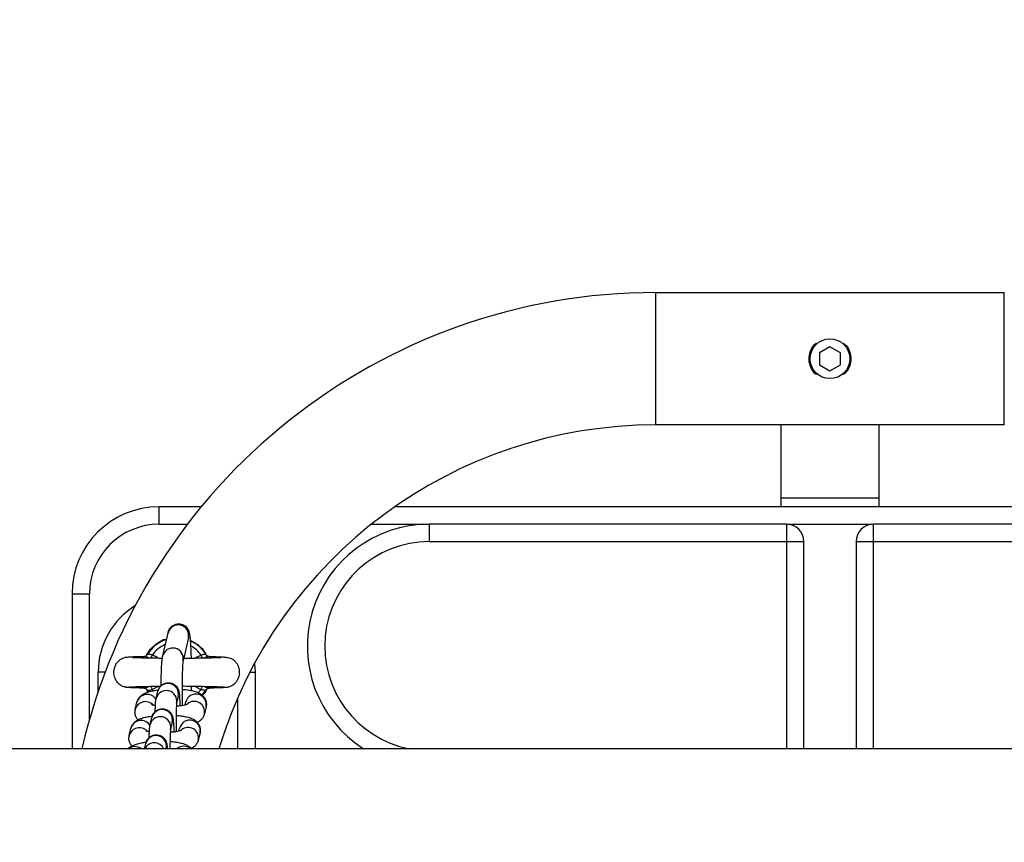
# Model space of a CAD drawing. Units: millimetres. Extents: x 0 to 12.8, y 0.1 to 16.4.
# Drawn here: x 3.9 to 4.2, y 4.7 to 5 of the extents above; entities that cross this region are included whole.
import ezdxf

# ---------------------------------------------------------------- set-up
doc = ezdxf.new("R2010")
doc.units = ezdxf.units.MM
doc.header["$PDSIZE"] = -1
doc.layers.add('DIASTASEIS', color=253, linetype='Continuous', lineweight=5)
doc.styles.get("Standard").update_dxf_attribs({"font": 'ARIALN.TTF'})
doc.dimstyles.get("Standard").update_dxf_attribs({"dimtxt": 0.18, "dimasz": 0.15, "dimexe": 0.1, "dimexo": 0, "dimgap": 0.09, "dimtad": 0, "dimtih": 1, "dimtoh": 1, "dimzin": 0, "dimdsep": 46, "dimtxsty": 'Standard', "dimblk": 'OBLIQUE', "dimcen": 0.09, "dimadec": 0, "dimazin": 0, "dimtfac": 1, "dimtofl": 0, "dimtmove": 0, "dimatfit": 3, "dimldrblk": 'OBLIQUE', "dimfxl": 1, "dimtolj": 1, "dimtzin": 0, "dimarcsym": 0})

# ---------------------------------------------------------------- blocks, each defined once
blk = doc.blocks.new('_Oblique')
at = {"color": 0, "linetype": 'ByBlock', "lineweight": -2}
blk.add_line((-0.5, -0.5), (0.5, 0.5), dxfattribs=at)
blk = doc.blocks.new('*D80')
at = {"layer": 'Defpoints', "color": 0}
for p in [(1.039945803757291, 8.483333195637897), (5.054074569321529, 8.483333195637897), (5.054074569321529, 0.983333195637897)]:
    blk.add_point(p, dxfattribs=at)
at = {"layer": 'DIASTASEIS', "color": 0, "lineweight": -2}
for p, q in [((5.054074569321529, 8.483333195637897), (0.9399458037572913, 8.483333195637897)), ((1.039945803757291, 8.483333195637897), (1.039945803757291, 4.915236333427801)), ((1.039945803757291, 0.983333195637897), (1.039945803757291, 4.551430057847993)), ((5.054074569321529, 0.983333195637897), (0.9399458037572909, 0.983333195637897))]:
    blk.add_line(p, q, dxfattribs=at)
at = {"layer": 'DIASTASEIS', "color": 0, "linetype": 'ByBlock', "lineweight": -2, "xscale": 0.15, "yscale": 0.15, "zscale": 0.15}
for p, rotation in [((1.039945803757291, 8.483333195637897), 90), ((1.039945803757291, 0.983333195637897), 270)]:
    blk.add_blockref('_Oblique', p, dxfattribs=dict(at, rotation=rotation))
at = {"layer": 'DIASTASEIS', "color": 0, "insert": (1.039945803757291, 4.733333195637897), "char_height": 0.18, "attachment_point": 5}
blk.add_mtext('\\A1;7.50', dxfattribs=at)
blk = doc.blocks.new('K080-KOUNIA')
for p, q in [((2067.436316861531, 2343.911866992717), (2067.536362304112, 2343.911866992717)), ((2067.436316861531, 2343.892866998916), (2067.436316861531, 2343.911866992717)), ((2067.536362304112, 2343.892866998916), (2067.536362304112, 2343.911866992717)), ((2067.486339582822, 2343.896331101661), (2067.483339591643, 2343.894599050289)), ((2067.483339591643, 2343.894599050289), (2067.483339591643, 2343.891134947544)), ((2067.489339574, 2343.894599050289), (2067.486339582822, 2343.896331101661)), ((2067.489339574, 2343.891134947544), (2067.489339574, 2343.894599050289)), ((2067.436316861531, 2343.873866990214), (2067.436316861531, 2343.892866998916)), ((2067.536362304112, 2343.873866990214), (2067.536362304112, 2343.892866998916)), ((2067.483339591643, 2343.891134947544), (2067.486339582822, 2343.889402896171)), ((2067.486339582822, 2343.889402896171), (2067.489339574, 2343.891134947544)), ((2067.536362304112, 2343.873866990214), (2067.436316861531, 2343.873866990214)), ((2067.472339584252, 2343.85286699236), (2067.472339584252, 2343.873866990214)), ((2067.500339581391, 2343.873866990214), (2067.500339581391, 2343.85286699236)), ((2067.472339584252, 2343.850366994744), (2067.472339584252, 2343.85286699236)), ((2067.500339581391, 2343.85286699236), (2067.472339584252, 2343.85286699236)), ((2067.500339581391, 2343.85286699236), (2067.500339581391, 2343.850366994744)), ((2067.305914594552, 2343.850366994744), (2067.29383958759, 2343.850366994744)), ((2067.29383958759, 2343.845366999512), (2067.29383958759, 2343.850366994744)), ((2067.611227198264, 2343.850366994744), (2067.361451997182, 2343.850366994744)), ((2067.29383958759, 2343.845366999512), (2067.301948918721, 2343.845366999512)), ((2067.354740216157, 2343.845366999512), (2067.371339573285, 2343.845366999512)), ((2067.371339573285, 2343.845366999512), (2067.371339573285, 2343.84036698938)), ((2067.473839594742, 2343.845366999512), (2067.371339573285, 2343.845366999512)), ((2067.473839594742, 2343.845366999512), (2067.473839594742, 2343.84036698938)), ((2067.473839594742, 2343.845366999512), (2067.498839570901, 2343.845366999512)), ((2067.498839570901, 2343.84036698938), (2067.498839570901, 2343.845366999512)), ((2067.601339592358, 2343.845366999512), (2067.498839570901, 2343.845366999512)), ((2067.371339573285, 2343.84036698938), (2067.473839594742, 2343.84036698938)), ((2067.473839594742, 2343.84036698938), (2067.478839589974, 2343.84036698938)), ((2067.473839594742, 2343.84036698938), (2067.473839594742, 2343.780916996306)), ((2067.478839589974, 2343.780916996306), (2067.478839589974, 2343.84036698938)), ((2067.493839575669, 2343.84036698938), (2067.498839570901, 2343.84036698938)), ((2067.493839575669, 2343.84036698938), (2067.493839575669, 2343.780916996306)), ((2067.498839570901, 2343.84036698938), (2067.601339592358, 2343.84036698938)), ((2067.498839570901, 2343.780916996306), (2067.498839570901, 2343.84036698938)), ((2067.268839611432, 2343.825366988784), (2067.273839606663, 2343.825366988784)), ((2067.268839611432, 2343.825366988784), (2067.268839611432, 2343.780916991649)), ((2067.273839606663, 2343.789365775889), (2067.273839606663, 2343.825366988784)), ((2067.294841660878, 2343.807536646729), (2067.296383990666, 2343.814189657574)), ((2067.302229000947, 2343.812834665185), (2067.300686671158, 2343.806181646889)), ((2067.306157304665, 2343.809682473546), (2067.307353212258, 2343.807854443794)), ((2067.291524125954, 2343.807073935872), (2067.291490210911, 2343.80699332804)), ((2067.291578306576, 2343.807202845817), (2067.291524125954, 2343.807073935872)), ((2067.291637315175, 2343.807343095546), (2067.291578306576, 2343.807202845817)), ((2067.291699900052, 2343.807492047554), (2067.291637315175, 2343.807343095546)), ((2067.291765047928, 2343.80764688552), (2067.291699900052, 2343.807492047554)), ((2067.291831387898, 2343.807804703718), (2067.291765047928, 2343.80764688552)), ((2067.305847420117, 2343.807804703718), (2067.304234220406, 2343.806960202759)), ((2067.305913760087, 2343.80764688552), (2067.305847420117, 2343.807804703718)), ((2067.305978848359, 2343.807492047554), (2067.305913760087, 2343.80764688552)), ((2067.30604149284, 2343.807343095546), (2067.305978848359, 2343.807492047554)), ((2067.306100441834, 2343.807202845817), (2067.30604149284, 2343.807343095546)), ((2067.306154682061, 2343.807073935872), (2067.306100441834, 2343.807202845817)), ((2067.306192590615, 2343.80698370189), (2067.306154682061, 2343.807073935872)), ((2067.307300640961, 2343.807873293763), (2067.307218982598, 2343.807991623884)), ((2067.307355477235, 2343.807807788258), (2067.307300640961, 2343.807873293763)), ((2067.321198119542, 2343.805386357015), (2067.321339561364, 2343.80286699534)), ((2067.276339604279, 2343.797348849481), (2067.276339604279, 2343.80286699534)), ((2067.278326346299, 2343.80286699534), (2067.276339604279, 2343.80286699534)), ((2067.319865121266, 2343.80286699534), (2067.321339561364, 2343.80286699534)), ((2067.321339561364, 2343.80286699534), (2067.321339561364, 2343.780916996306)), ((2067.284178628346, 2343.798583291476), (2067.284176780602, 2343.798611328011)), ((2067.289517058751, 2343.798328928655), (2067.289533628842, 2343.798307657247)), ((2067.290659262559, 2343.797236651188), (2067.290242804906, 2343.798001624649)), ((2067.291486157796, 2343.798750236636), (2067.29152406635, 2343.79866007716)), ((2067.29152406635, 2343.79866007716), (2067.291578306576, 2343.798531174665)), ((2067.291578306576, 2343.798531174665), (2067.29163725557, 2343.798390924936)), ((2067.29163725557, 2343.798390924936), (2067.291699900052, 2343.798241980379)), ((2067.291699900052, 2343.798241980379), (2067.291764988324, 2343.798087142413)), ((2067.291764988324, 2343.798087142413), (2067.291831328293, 2343.797929324215)), ((2067.291831328293, 2343.797929324215), (2067.293446375748, 2343.798774488276)), ((2067.303041412255, 2343.7987940535), (2067.303024365327, 2343.797621801501)), ((2067.305847420117, 2343.797929324215), (2067.305913760087, 2343.798087142413)), ((2067.305913760087, 2343.798087142413), (2067.305978907963, 2343.798241980379)), ((2067.305978907963, 2343.798241980379), (2067.30604149284, 2343.798390924936)), ((2067.30604149284, 2343.798390924936), (2067.306100501439, 2343.798531174665)), ((2067.306100501439, 2343.798531174665), (2067.306154682061, 2343.79866007716)), ((2067.306154682061, 2343.79866007716), (2067.306188477894, 2343.798740379518)), ((2067.312380864045, 2343.798601843422), (2067.312616242787, 2343.798596255487)), ((2067.313761307618, 2343.798677235847), (2067.313733412644, 2343.798658117657)), ((2067.290459825417, 2343.797742359346), (2067.290837063214, 2343.797171160584)), ((2067.292143000981, 2343.797514282172), (2067.291831328293, 2343.797929324215)), ((2067.292982532403, 2343.795310705906), (2067.293464555165, 2343.79738977552)), ((2067.299309505841, 2343.79603477568), (2067.298827542683, 2343.793955706065)), ((2067.305847420117, 2343.797929324215), (2067.305031551739, 2343.796938240534)), ((2067.306140913388, 2343.796296797698), (2067.307218982598, 2343.797742359346)), ((2067.316339566132, 2343.795464091008), (2067.316339566132, 2343.780916996306)), ((2067.286979748627, 2343.792158417409), (2067.287461711785, 2343.794237487024)), ((2067.301257147214, 2343.793529652065), (2067.301443352124, 2343.794332958763)), ((2067.307288362405, 2343.792977958923), (2067.306806399247, 2343.790898889309)), ((2067.286979748627, 2343.792158417409), (2067.286950601956, 2343.792016461497)), ((2067.291247441193, 2343.787826053804), (2067.291729404351, 2343.789905123418)), ((2067.285244597813, 2343.784673772758), (2067.285726620576, 2343.786752842372)), ((2067.297574414632, 2343.788550131028), (2067.297092451474, 2343.786471061414)), ((2067.299522056004, 2343.786045007413), (2067.299708260914, 2343.786848306661)), ((2067.285244597813, 2343.784673772758), (2067.285215451142, 2343.784531816846)), ((2067.305553271195, 2343.785493314272), (2067.305071248433, 2343.783414244657)), ((2067.289645804784, 2343.780916996306), (2067.289994313142, 2343.782420478767)), ((2067.295839323422, 2343.781065478926), (2067.295804871937, 2343.780916996306)), ((2068.37500885121, 2343.780916994951), (2065.542156045296, 2343.780916994951))]:
    blk.add_line(p, q)
blk.add_circle((2067.486339583193, 2343.892866994949), 0.005699999999999932)
for centre, radius, start, end in [((2067.436316854044, 2343.74286699495), 0.1690000000000002, 90, 166.9884229039889), ((2067.436316854044, 2343.74286699495), 0.1310000000000001, 90, 163.1146212236863), ((2067.293839583195, 2343.82536699495), 0.02500000000000012, 90, 180), ((2067.293839583195, 2343.82536699495), 0.02000000000000011, 90, 180), ((2067.371339583195, 2343.810366994949), 0.035, 90, 237.2912821705375), ((2067.473839583196, 2343.840366994949), 0.005, 0, 90), ((2067.49883958319, 2343.840366994949), 0.005, 90, 180), ((2067.371339583195, 2343.810366994949), 0.03, 90, 259.0118623003014), ((2067.298839583193, 2343.802866994949), 0.02250000000000108, 121.8005934592479, 180), ((2067.299296025325, 2343.813466995021), 0.00300036448118062, 347.8336332561633, 166.0627991807879), ((2067.298839391922, 2343.802866994949), 0.00982238819501499, 107.2031883819664, 148.5516899107064), ((2067.298839391922, 2343.802866994949), 0.008572816538795661, 112.2083790059299, 144.8322660235572), ((2067.297754049134, 2343.806813934112), 0.003000308788193424, 348.1897244032018, 166.5770049762355), ((2067.298839391922, 2343.802866994949), 0.009822388195015876, 31.44831008929361, 65.97024114997765), ((2067.298839391922, 2343.802866994949), 0.008572816538794648, 35.1677339764428, 61.52569887088567), ((2067.296376578437, 2343.796667189394), 0.003000335023713402, 347.8318733485199, 166.0641633521485), ((2067.29037563561, 2343.793497788598), 0.003006344259343581, 30.35747567885939, 165.7563534085198), ((2067.295894608324, 2343.794588032169), 0.003000357433879843, 347.8575458389803, 166.0713412483621), ((2067.304355351502, 2343.793610140547), 0.003000367736785376, 347.8365418898575, 166.0597518590392), ((2067.289885314472, 2343.791438421496), 0.00299344400526715, 43.23551644517952, 166.0825150827501), ((2067.303860771855, 2343.791513252141), 0.003008684733949369, 347.9788607688464, 129.910199806936), ((2067.294159480829, 2343.787103355073), 0.003000386083570141, 347.8582972718642, 166.0709851725276), ((2067.294641438915, 2343.789182460467), 0.003000364487499458, 347.8336409712259, 166.0627913961685), ((2067.288150205211, 2343.783953715681), 0.002993499051897197, 43.23613280507757, 166.0815701389143), ((2067.288640507322, 2343.786013193025), 0.003006296249399311, 30.35676336381088, 165.7570861436796), ((2067.302620252995, 2343.786125460456), 0.003000367400347345, 347.8372328242926, 166.0591995125564), ((2067.302125641618, 2343.784028581878), 0.003008717577465509, 347.9794924890455, 129.9101873241237), ((2067.292906348091, 2343.781697813996), 0.003000365298669662, 347.8335343263461, 166.0627594566041), ((2067.286889626404, 2343.778486463973), 0.003040270475720232, 53.0772401743022, 126.9227598256978), ((2067.292421742102, 2343.779584646154), 0.003019288944410036, 26.18554333585873, 153.8144566641413), ((2067.300872280022, 2343.778580312517), 0.003041291184119241, 50.20323408039597, 129.796765919604)]:
    blk.add_arc(centre, radius, start, end)
for points, knots in [([(2067.482470198294, 2343.888317942625), (2067.482415858969, 2343.888352198062), (2067.48179167632, 2343.888745682012), (2067.480985697337, 2343.889989855134), (2067.48029637109, 2343.891890198853), (2067.480319972805, 2343.893938003037), (2067.481006487105, 2343.895764236611), (2067.481779815193, 2343.896971874981), (2067.48240397036, 2343.897362966509), (2067.482475711724, 2343.897407919174)], [0, 0, 0, 0, 0.01867170208529418, 0.2144773348558913, 0.4117758436850051, 0.6012877044983442, 0.7860367737040458, 0.9754067357114751, 0.9999999999999999, 0.9999999999999999, 0.9999999999999999, 0.9999999999999999]), ([(2067.490172399899, 2343.897383213049), (2067.490489222706, 2343.897120175448), (2067.49133075084, 2343.896421508754), (2067.492146173725, 2343.894819855093), (2067.492276899015, 2343.893500001726), (2067.492339594981, 2343.892866998916)], [0, 0, 0, 0, 0.2390939417635316, 0.6350688005659976, 1, 1, 1, 1]), ([(2067.492339594981, 2343.892866998916), (2067.492273253141, 2343.892214119856), (2067.49214064172, 2343.89090907289), (2067.491323712027, 2343.889315105485), (2067.490499889791, 2343.888624783389), (2067.49017228069, 2343.888350263243)], [0, 0, 0, 0, 0.3761646838396471, 0.75191962820202, 1, 1, 1, 1]), ([(2067.296383990666, 2343.814189657574), (2067.296422175925, 2343.814342790156), (2067.296487568383, 2343.814605030509), (2067.296715960932, 2343.815141326706), (2067.297082234443, 2343.81569609761), (2067.297653738322, 2343.816230502962), (2067.298427447808, 2343.816632403736), (2067.299354591793, 2343.816802951043), (2067.300274960056, 2343.816677282384), (2067.301047431683, 2343.816317555082), (2067.30160942582, 2343.815854872546), (2067.301997118411, 2343.815358746988), (2067.302244466955, 2343.814884862284), (2067.302393174235, 2343.814467194392), (2067.302498882622, 2343.814046700856), (2067.302597322261, 2343.813483832118), (2067.302691840996, 2343.812673025417), (2067.302786361084, 2343.811504514477), (2067.302867323211, 2343.81011991067), (2067.302935303822, 2343.80858274497), (2067.302968002492, 2343.807464881515), (2067.302983416936, 2343.806937910622)], [0, 0, 0, 0, 0.0451719893953787, 0.07735726899240875, 0.1115397564191417, 0.1498500493764158, 0.1918399572939308, 0.2360082938216143, 0.2832691003237129, 0.322855413453185, 0.3577431890147044, 0.3894572188505966, 0.4193685117355103, 0.4513197018968439, 0.4904288541588389, 0.5497134820897115, 0.6455866004069896, 0.7344185322758585, 0.8280723872578051, 0.9189517763194153, 0.9999999999999999, 0.9999999999999999, 0.9999999999999999, 0.9999999999999999]), ([(2067.290240122697, 2343.807735785847), (2067.290460959644, 2343.808177873734), (2067.29112412651, 2343.809505450661), (2067.293090087471, 2343.811111317209), (2067.294846358069, 2343.81228838565), (2067.295935518094, 2343.812421994835), (2067.295975341221, 2343.812426880007)], [0, 0, 0, 0, 0.1884924548087158, 0.5660372989834801, 0.9841329531480899, 0.9999999999999999, 0.9999999999999999, 0.9999999999999999, 0.9999999999999999]), ([(2067.302736117264, 2343.812063723808), (2067.303642675521, 2343.81159877963), (2067.304907196638, 2343.810950247977), (2067.305881497785, 2343.809962178098), (2067.306157304665, 2343.809682473546)], [0, 0, 0, 0, 0.7169182469259031, 1, 1, 1, 1]), ([(2067.284341885468, 2343.798542194074), (2067.284038215868, 2343.79860616386), (2067.283458104372, 2343.798728367759), (2067.282518428015, 2343.79924827049), (2067.281704693378, 2343.800047915454), (2067.281168404857, 2343.801041884512), (2067.280869921982, 2343.802069569341), (2067.28080604862, 2343.803150696089), (2067.281030881983, 2343.804335446843), (2067.281506645151, 2343.805361659277), (2067.28220879515, 2343.806207671476), (2067.282986520637, 2343.806767891951), (2067.283756183017, 2343.807083474218), (2067.28428472556, 2343.807189830533), (2067.28472722412, 2343.807240013437), (2067.285388737997, 2343.807291397034), (2067.286304953457, 2343.8073366149), (2067.287645953249, 2343.807383901229), (2067.288898181221, 2343.807414208686), (2067.289565994164, 2343.807430371648)], [0, 0, 0, 0, 0.04114464330390832, 0.07860016552664321, 0.1419079401291193, 0.1912557740902306, 0.2290060417484514, 0.2852737523271694, 0.3345268696781007, 0.3871759330776192, 0.4337094447407651, 0.4778285934494828, 0.5201173760674576, 0.5694093026739792, 0.6338236175048442, 0.6991081915120698, 0.7771541842030791, 0.881156369473456, 1, 1, 1, 1]), ([(2067.286136581322, 2343.807065725332), (2067.286194000691, 2343.807080509754), (2067.286322272244, 2343.807113537301), (2067.2872222777, 2343.807089596026), (2067.28845156356, 2343.80706222809), (2067.289906300924, 2343.807028660967), (2067.291888311469, 2343.806986137681), (2067.293513581768, 2343.806962439769), (2067.294675982164, 2343.806938886282), (2067.294745458981, 2343.806937478488)], [0, 0, 0, 0, 0.1406489765314637, 0.3142017138071769, 0.4740983832234784, 0.6190650765839012, 0.750557482204086, 0.9850907903543846, 0.9999999999999999, 0.9999999999999999, 0.9999999999999999, 0.9999999999999999]), ([(2067.290784134289, 2343.807010710245), (2067.290645106077, 2343.807067209642), (2067.290341801963, 2343.807190468793), (2067.290059370251, 2343.807301932182), (2067.289800733175, 2343.80738952687), (2067.28967768947, 2343.80742033475), (2067.289536495351, 2343.807437869633), (2067.289526279608, 2343.807420622268), (2067.289517058751, 2343.807405054575)], [0, 0, 0, 0, 0.1864989391479273, 0.4068663025715474, 0.4537868106790854, 0.6888061087072735, 0.7191123861821087, 1, 1, 1, 1]), ([(2067.289578093907, 2343.807433441287), (2067.289612100532, 2343.807435246008), (2067.289689916426, 2343.807439375674), (2067.289927933321, 2343.807505747693), (2067.290222764983, 2343.807673343126), (2067.290371574061, 2343.807879782329), (2067.290447070023, 2343.80798451603)], [0, 0, 0, 0, 0.1760309231492379, 0.4028039325042521, 0.6970219104326757, 1, 1, 1, 1]), ([(2067.291831387898, 2343.807804703718), (2067.291749874057, 2343.807824329555), (2067.291525940047, 2343.807878245456), (2067.291182308363, 2343.80799761233), (2067.290839946945, 2343.808073733207), (2067.290570408273, 2343.808068937633), (2067.290496614172, 2343.808017344656), (2067.290459825417, 2343.807991623884)], [0, 0, 0, 0, 0.1246039833544948, 0.3423108123546015, 0.5622455797553222, 0.7817652341126128, 1, 1, 1, 1]), ([(2067.293404294869, 2343.806961871689), (2067.293221577202, 2343.807088749045), (2067.292730765083, 2343.807429564171), (2067.292178228359, 2343.807660032968), (2067.291831387898, 2343.807804703718)], [0, 0, 0, 0, 0.3722761895792519, 1, 1, 1, 1]), ([(2067.294397308251, 2343.799021005636), (2067.29439800515, 2343.799188361203), (2067.294401274099, 2343.799973378163), (2067.294423369247, 2343.801292180218), (2067.294463873019, 2343.802916205885), (2067.29452039989, 2343.80435603409), (2067.294594453095, 2343.805596458771), (2067.294678524486, 2343.806636026191), (2067.294785274891, 2343.807225358865), (2067.294841660878, 2343.807536646729)], [0, 0, 0, 0, 0.0415170538567616, 0.1947445901451706, 0.3484291387713234, 0.5030140407971478, 0.6594167146433001, 0.8201025536328712, 1, 1, 1, 1]), ([(2067.300852670094, 2343.806897699838), (2067.301103522484, 2343.806902969573), (2067.302055052554, 2343.806922958653), (2067.303675802534, 2343.806950077307), (2067.305668239162, 2343.806984579558), (2067.307538872708, 2343.807023359834), (2067.309215910005, 2343.807061650459), (2067.310594339928, 2343.80709603023), (2067.311442997445, 2343.807137054551), (2067.311489839289, 2343.80709839609), (2067.311508788487, 2343.807082757359)], [0, 0, 0, 0, 0.04792342975337042, 0.1817825355818192, 0.3202582390679037, 0.4634447145416934, 0.6110844971004221, 0.762673089464589, 0.9039927801702399, 1, 1, 1, 1]), ([(2067.305847420117, 2343.807804703718), (2067.305992009547, 2343.807843400427), (2067.30627922542, 2343.807920268486), (2067.306658488153, 2343.808042370383), (2067.30696772629, 2343.808081051166), (2067.307155078393, 2343.808047885534), (2067.307202241129, 2343.808006363177), (2067.307218982598, 2343.807991623884)], [0, 0, 0, 0, 0.2216164084959777, 0.4402240897472928, 0.6592761737957398, 0.879052426933517, 1, 1, 1, 1]), ([(2067.30810548248, 2343.807424172765), (2067.308060992764, 2343.807423053269), (2067.307973440344, 2343.807420850189), (2067.307720755773, 2343.807338200009), (2067.307418378492, 2343.807224309432), (2067.307189815961, 2343.807130597055), (2067.306966015502, 2343.807037570437), (2067.306920332805, 2343.807020681525), (2067.306893422028, 2343.807010732597)], [0, 0, 0, 0, 0.27884225665393, 0.5487406562564155, 0.6098047584952508, 0.9243844034416312, 0.9554563352965438, 1, 1, 1, 1]), ([(2067.30736465635, 2343.807818278676), (2067.307394062605, 2343.807779869698), (2067.3074893667, 2343.807655388258), (2067.307705398765, 2343.807531747016), (2067.307929249451, 2343.807449881448), (2067.308071277759, 2343.807432399273), (2067.308100226532, 2343.80743259054), (2067.308104946038, 2343.807432621723)], [0, 0, 0, 0, 0.138064999149147, 0.4474612614805314, 0.7176086427483939, 0.9539618218218024, 1, 1, 1, 1]), ([(2067.30816168966, 2343.807405054575), (2067.308168547424, 2343.807418110306), (2067.308177526633, 2343.807435204824), (2067.30811925084, 2343.807426281102), (2067.30810548248, 2343.807424172765)], [0, 0, 0, 0, 0.7637378816339314, 1, 1, 1, 1]), ([(2067.308147026917, 2343.807422459131), (2067.308277845928, 2343.807419438537), (2067.30923237768, 2343.807397398525), (2067.310581780002, 2343.807347992297), (2067.312113059976, 2343.807264328845), (2067.313160941623, 2343.807157606609), (2067.313890620761, 2343.807023880267), (2067.314412767249, 2343.8068559974), (2067.314796569088, 2343.80666999315), (2067.315142176085, 2343.806434069917), (2067.315502895464, 2343.806138161304), (2067.315974887453, 2343.805624755771), (2067.316431855019, 2343.804851962559), (2067.316730322258, 2343.803980582266), (2067.316883846383, 2343.802886830923), (2067.316764263473, 2343.801781746452), (2067.316347950997, 2343.800681893283), (2067.315713181968, 2343.799747761272), (2067.314711746636, 2343.798887762883), (2067.313821779571, 2343.79865481764), (2067.313353671452, 2343.798532292252)], [0, 0, 0, 0, 0.02059694641285284, 0.150287327035533, 0.2624936242960852, 0.3568399993355571, 0.4329125479739773, 0.4903046955051254, 0.5295181062969958, 0.5465608840177698, 0.5640988935123439, 0.601237732410136, 0.6408076917470068, 0.6818887302499532, 0.723733374594953, 0.7870866907916817, 0.8291923571468512, 0.8789858055334026, 0.9363485132416995, 1, 1, 1, 1]), ([(2067.300684883019, 2343.806170128291), (2067.300684622904, 2343.806168973), (2067.300683933841, 2343.806165912494), (2067.300644200164, 2343.805888037128), (2067.300595544228, 2343.80536629032), (2067.300537800489, 2343.804514014895), (2067.300484166888, 2343.803366184407), (2067.300439430466, 2343.801961893656), (2067.300407692521, 2343.800360973964), (2067.300390515222, 2343.798620508247), (2067.30038954565, 2343.796800717644), (2067.30040298339, 2343.79498557574), (2067.300424509674, 2343.793824091103), (2067.300434960744, 2343.793260186916)], [0, 0, 0, 0, 0.03747852003811785, 0.09928515680843542, 0.1794490911234186, 0.2721327909160478, 0.3720783207324512, 0.4755382095430992, 0.5806628486808978, 0.6866039178594565, 0.7929503698378358, 0.8994767994299965, 1, 1, 1, 1]), ([(2067.289533807656, 2343.798310235148), (2067.289244519889, 2343.798317030041), (2067.288260478905, 2343.798340143539), (2067.286900539017, 2343.798382199479), (2067.285530464891, 2343.798436077845), (2067.284564018919, 2343.798492510939), (2067.284308828828, 2343.798531577499), (2067.284180833718, 2343.798551172024)], [0, 0, 0, 0, 0.09343637169693376, 0.3178330715184745, 0.5437987391274918, 0.7711841718974444, 1, 1, 1, 1]), ([(2067.294153823277, 2343.798786342149), (2067.293942472294, 2343.798782898677), (2067.292910056509, 2343.79876607786), (2067.290985660678, 2343.798728418293), (2067.288963178245, 2343.798685258234), (2067.287416740684, 2343.798644299199), (2067.286340411018, 2343.798609205964), (2067.285470548166, 2343.798571092833), (2067.285203200001, 2343.798544724634), (2067.285064532181, 2343.798531048005)], [0, 0, 0, 0, 0.04345364698206181, 0.2122641223196553, 0.427863029408399, 0.5534165118888505, 0.6906907006407683, 0.8395678254729007, 1, 1, 1, 1]), ([(2067.289533628842, 2343.798307657247), (2067.289533802526, 2343.798306552462), (2067.289534450676, 2343.798302429603), (2067.289556895303, 2343.798306695289), (2067.289573325535, 2343.798309817916)], [0, 0, 0, 0, 0.2679659378700168, 1, 1, 1, 1]), ([(2067.289573325535, 2343.798309817916), (2067.289617787617, 2343.798310936643), (2067.289705282645, 2343.798313138141), (2067.289957991969, 2343.798395790616), (2067.290260365262, 2343.798509678762), (2067.29048889441, 2343.798603393165), (2067.290712425376, 2343.798696310574), (2067.29075782423, 2343.798713093724), (2067.290784432313, 2343.798722930258)], [0, 0, 0, 0, 0.2789907747180654, 0.5490139565278748, 0.6101062905512513, 0.9248167742232771, 0.955935428589336, 1, 1, 1, 1]), ([(2067.290438725373, 2343.797765590256), (2067.290371329553, 2343.797858200862), (2067.290239772927, 2343.798038976756), (2067.289974863794, 2343.798203827771), (2067.289749295494, 2343.798283721306), (2067.289607516133, 2343.798301600891), (2067.289578540527, 2343.798301395151), (2067.289573802373, 2343.798301361507)], [0, 0, 0, 0, 0.2737861897390685, 0.5344306135072855, 0.7619618724204217, 0.9610754994725996, 1, 1, 1, 1]), ([(2067.293464555165, 2343.79738977552), (2067.293500507891, 2343.797531485101), (2067.293567491819, 2343.797795505778), (2067.293805998648, 2343.798334266419), (2067.294191256704, 2343.798883310266), (2067.294780838332, 2343.799401149512), (2067.295566751622, 2343.799777443681), (2067.296492649599, 2343.799915212629), (2067.297394505833, 2343.799763143605), (2067.298141176565, 2343.799391708812), (2067.298682116845, 2343.798926126497), (2067.299053756091, 2343.798431170613), (2067.2992876524, 2343.797958635239), (2067.299424014745, 2343.797545065527), (2067.299511272548, 2343.797156613848), (2067.29958932336, 2343.796647042363), (2067.299662084668, 2343.795914800967), (2067.299731562234, 2343.794827655036), (2067.299775358304, 2343.79393932042), (2067.299791960177, 2343.793369162093), (2067.299794389626, 2343.793285727506)], [0, 0, 0, 0, 0.04510612694283327, 0.08403772080051006, 0.1289633811804794, 0.179957080044679, 0.2369239889540565, 0.2968889397384489, 0.3596217842716294, 0.4121088030539678, 0.4580785424002838, 0.4991198624485565, 0.5362054137404143, 0.5720596577912029, 0.6149531713023855, 0.677355970588518, 0.7829811328529384, 0.8801929127794508, 0.9824679314759853, 1, 1, 1, 1]), ([(2067.312605990788, 2343.798531323677), (2067.312479897315, 2343.798544027628), (2067.312237588754, 2343.798568440281), (2067.311267968958, 2343.798613159408), (2067.309693850504, 2343.798662056337), (2067.307551630882, 2343.798710434548), (2067.305677943834, 2343.798748758345), (2067.304122517213, 2343.798777248185), (2067.302451805728, 2343.79880210535), (2067.301186599296, 2343.798829012219), (2067.300395562073, 2343.798845835036)], [0, 0, 0, 0, 0.1233083465469289, 0.2369564995429373, 0.4346874211480942, 0.5935184409212707, 0.7132501663581932, 0.79531090700379, 0.8720234989830564, 1, 1, 1, 1]), ([(2067.304369761368, 2343.798771969979), (2067.304688517921, 2343.798547267195), (2067.305155289017, 2343.798218223716), (2067.305680784033, 2343.797998879074), (2067.305847420117, 2343.797929324215)], [0, 0, 0, 0, 0.6828969361412441, 1, 1, 1, 1]), ([(2067.307484282872, 2343.798047542577), (2067.307367013549, 2343.797758581348), (2067.307079906321, 2343.797051125541), (2067.306529617163, 2343.796544865922), (2067.306204094311, 2343.796245388692)], [0, 0, 0, 0, 0.4084512799731032, 1, 1, 1, 1]), ([(2067.306894673726, 2343.798723295336), (2067.307033724428, 2343.798666794723), (2067.307337037688, 2343.798543549137), (2067.307619451261, 2343.798432034831), (2067.307878064887, 2343.798344477402), (2067.308001309197, 2343.798313650841), (2067.308142018097, 2343.798296127206), (2067.308152357618, 2343.798313367897), (2067.30816168966, 2343.798328928655)], [0, 0, 0, 0, 0.1865285971392697, 0.4068774547368139, 0.4537971814576222, 0.6888159171860643, 0.7191376590145608, 0.9999999999999999, 0.9999999999999999, 0.9999999999999999, 0.9999999999999999]), ([(2067.308100654504, 2343.798300549393), (2067.308066817423, 2343.79829867952), (2067.307989374902, 2343.79829439996), (2067.307748409876, 2343.798229646171), (2067.307457136623, 2343.798046580278), (2067.30723637357, 2343.797826517766), (2067.307184621379, 2343.797661463106), (2067.307175769231, 2343.797633230692)], [0, 0, 0, 0, 0.1594722531499064, 0.3649822686069457, 0.6316405928999697, 0.9369925355578761, 1, 1, 1, 1]), ([(2067.313611401936, 2343.798574440187), (2067.313419657141, 2343.798545309235), (2067.313043590453, 2343.798488175062), (2067.311880030771, 2343.798419726545), (2067.310366310703, 2343.798362677077), (2067.309079692815, 2343.798325662927), (2067.308250229951, 2343.79830757333), (2067.308110250851, 2343.798304520553)], [0, 0, 0, 0, 0.2526506607228783, 0.4955206119218165, 0.7292416700288441, 0.9543071669090634, 1, 1, 1, 1]), ([(2067.287461711785, 2343.794237487024), (2067.287568973006, 2343.794562914551), (2067.287766201945, 2343.795161301614), (2067.288312500474, 2343.795853890369), (2067.28891426768, 2343.796372892106), (2067.289631915875, 2343.796793203192), (2067.290574132523, 2343.797178926012), (2067.291771969692, 2343.79749316708), (2067.292841313596, 2343.797702212671), (2067.293462276815, 2343.797771816468), (2067.293581678292, 2343.797785200184)], [0, 0, 0, 0, 0.1190300069120488, 0.2188690573872963, 0.3219181624558262, 0.4371283038566765, 0.582870358446419, 0.7871248914222782, 0.9590674604251544, 1, 1, 1, 1]), ([(2067.290459825417, 2343.797742359346), (2067.290476566879, 2343.797727620205), (2067.290523729593, 2343.797686098276), (2067.290711082147, 2343.797652927355), (2067.291020320648, 2343.797691630167), (2067.291399567359, 2343.79781373534), (2067.291686759752, 2343.79789062105), (2067.291831328293, 2343.797929324215)], [0, 0, 0, 0, 0.1209504451266658, 0.3407319171424225, 0.5597898659641518, 0.7784045249661474, 1, 1, 1, 1]), ([(2067.292699648759, 2343.791522949939), (2067.29271040266, 2343.791916135653), (2067.292733047529, 2343.792744080483), (2067.292790852021, 2343.793785456659), (2067.292849437799, 2343.794585018424), (2067.292940643812, 2343.795082311788), (2067.292982532403, 2343.795310705906)], [0, 0, 0, 0, 0.236172649504714, 0.4973169603522841, 0.7691305415201919, 1, 1, 1, 1]), ([(2067.30039282026, 2343.797967135912), (2067.300638371016, 2343.79795098521), (2067.301407731306, 2343.797900381791), (2067.302585910169, 2343.797733806879), (2067.303938620782, 2343.797449692716), (2067.305001001594, 2343.797081271272), (2067.305888253417, 2343.79656801945), (2067.306548769418, 2343.795979580409), (2067.307070535768, 2343.795213508458), (2067.307372316056, 2343.79429306965), (2067.307395751333, 2343.793516905973), (2067.307310359312, 2343.793088353614), (2067.307288362405, 2343.792977958923)], [0, 0, 0, 0, 0.06561642961578648, 0.20558957467967, 0.352644425243462, 0.5189611240629213, 0.6163809813782722, 0.7042811580214362, 0.7915588756763668, 0.8795670276390755, 0.9689765782377464, 1, 1, 1, 1]), ([(2067.307218982598, 2343.797742359346), (2067.3071821704, 2343.797716638182), (2067.307108330831, 2343.797665045513), (2067.306838806362, 2343.79766025461), (2067.306496492973, 2343.797736391805), (2067.306152865916, 2343.797855762574), (2067.305928933609, 2343.797909693021), (2067.305847420117, 2343.797929324215)], [0, 0, 0, 0, 0.2182459481513493, 0.4377675854831092, 0.6576822130939377, 0.8753930689098167, 1, 1, 1, 1]), ([(2067.291729404351, 2343.789905123418), (2067.291765383983, 2343.790046838096), (2067.291832418923, 2343.790310871747), (2067.292070891439, 2343.79084960569), (2067.292456164323, 2343.791398635705), (2067.293045699938, 2343.791916524704), (2067.293831610972, 2343.792292790024), (2067.294757546413, 2343.792430574358), (2067.295659408221, 2343.792278486409), (2067.29640609023, 2343.791907070759), (2067.296946964561, 2343.791441463134), (2067.297318595665, 2343.790946510433), (2067.297552562151, 2343.790474022433), (2067.297688943494, 2343.790060401874), (2067.297776076673, 2343.789671970055), (2067.297854287695, 2343.789162401201), (2067.29792699057, 2343.788430128077), (2067.297996430607, 2343.787343067821), (2067.298040377624, 2343.786454619683), (2067.298056830892, 2343.785884516756), (2067.298059238812, 2343.785801082855)], [0, 0, 0, 0, 0.04510711102358488, 0.08404066158943112, 0.1289658915755325, 0.1799559077331073, 0.2369232935871388, 0.296891549466284, 0.3596243900523096, 0.4121113393105443, 0.4580789387819031, 0.4991198400916754, 0.5362068715285621, 0.5720584229565644, 0.6149513688702946, 0.6773543889222541, 0.7829794112759896, 0.8801938715466718, 0.9824665122305735, 1, 1, 1, 1]), ([(2067.291749610325, 2343.793557144707), (2067.291743910268, 2343.793559906781), (2067.291720387118, 2343.793571305385), (2067.291925047095, 2343.793494997593), (2067.292270814527, 2343.793405488956), (2067.292630272445, 2343.793347630677), (2067.292769207379, 2343.793325267738)], [0, 0, 0, 0, 0.09892961789733838, 0.4082655120680475, 0.7712873005784023, 1, 1, 1, 1]), ([(2067.298833383938, 2343.793981023138), (2067.298835067879, 2343.793989435066), (2067.298841203083, 2343.7940200828), (2067.298812650057, 2343.793816614727), (2067.298780178025, 2343.793411346935), (2067.298738099496, 2343.792679965898), (2067.298702059248, 2343.791674063947), (2067.298676499515, 2343.790439374054), (2067.298664843693, 2343.78905387811), (2067.298670104159, 2343.78760612983), (2067.298681996392, 2343.786522050059), (2067.298696318241, 2343.785978663258), (2067.298698737046, 2343.785886891192)], [0, 0, 0, 0, 0.02637777681040885, 0.09610390772492527, 0.1926673980717029, 0.3079711018041166, 0.4347201988739027, 0.5668118663553814, 0.7012418496392162, 0.8366671006469246, 0.9724148661245624, 1, 1, 1, 1]), ([(2067.298886730096, 2343.793187543755), (2067.299007229383, 2343.793196280658), (2067.299553184501, 2343.7932358656), (2067.300392102203, 2343.793354559955), (2067.301260264154, 2343.793521381396), (2067.301769970065, 2343.793659060806), (2067.301996058137, 2343.793755309211), (2067.301965102139, 2343.793738259295), (2067.301958097836, 2343.79373440147)], [0, 0, 0, 0, 0.07306726551907157, 0.3310513110965659, 0.5801067746180516, 0.7795632972778448, 0.9501225399224301, 1, 1, 1, 1]), ([(2067.285726620576, 2343.786752842372), (2067.285833877999, 2343.787078265499), (2067.286031094889, 2343.787676629072), (2067.286577419494, 2343.78836925908), (2067.287179189458, 2343.788888257717), (2067.2878968082, 2343.789308536636), (2067.28883902837, 2343.789694283882), (2067.290036897277, 2343.790008525164), (2067.29110622203, 2343.79021756799), (2067.291727185548, 2343.790287171811), (2067.291846587083, 2343.790300555533)], [0, 0, 0, 0, 0.1190328448315351, 0.2188686426376525, 0.3219177907789109, 0.4371319981368116, 0.5828743278325488, 0.787124802444196, 0.9590674433160669, 1, 1, 1, 1]), ([(2067.287735535523, 2343.789193853741), (2067.287555067371, 2343.789433293859), (2067.287191997508, 2343.789915004836), (2067.286897214159, 2343.790845806729), (2067.286872143726, 2343.791619299214), (2067.28695770706, 2343.792047985553), (2067.286979748627, 2343.792158417409)], [0, 0, 0, 0, 0.2944292018591392, 0.5923392420454442, 0.8949844446418579, 0.9999999999999999, 0.9999999999999999, 0.9999999999999999, 0.9999999999999999]), ([(2067.298680140397, 2343.790480852133), (2067.298918080138, 2343.790465168109), (2067.299679719144, 2343.790414963951), (2067.30085068335, 2343.790249106978), (2067.302203505926, 2343.789965043494), (2067.303265907496, 2343.789596634751), (2067.304153156489, 2343.789083369369), (2067.304813684263, 2343.788494964116), (2067.30533536389, 2343.78772882189), (2067.305637246813, 2343.78680843501), (2067.30566065813, 2343.786032258758), (2067.305575267776, 2343.785603708855), (2067.305553271195, 2343.785493314272)], [0, 0, 0, 0, 0.06372593065056494, 0.2039850715681287, 0.3513340093457842, 0.5179906454113165, 0.6156077551489058, 0.7036859090878269, 0.7911354624925728, 0.8793237537522054, 0.9689137630657952, 1, 1, 1, 1]), ([(2067.306806399247, 2343.790898889309), (2067.30669913561, 2343.790573297048), (2067.306501908803, 2343.789974627049), (2067.30595536514, 2343.789284060764), (2067.305388095068, 2343.788786094265), (2067.304990717523, 2343.788565279467), (2067.304797424695, 2343.788457870489)], [0, 0, 0, 0, 0.2837359104474738, 0.5217082802436388, 0.7673488118307927, 1, 1, 1, 1]), ([(2067.290964557549, 2343.784038297837), (2067.290975286422, 2343.784431490949), (2067.290997879165, 2343.78525947279), (2067.291055710317, 2343.786300790158), (2067.291114267231, 2343.78710037034), (2067.29120552753, 2343.787597660432), (2067.291247441193, 2343.787826053804)], [0, 0, 0, 0, 0.236167034729701, 0.497318012289212, 0.7691302598882189, 1, 1, 1, 1]), ([(2067.286000444314, 2343.78170920909), (2067.285819976933, 2343.781948650296), (2067.285456904574, 2343.782430368819), (2067.28516210441, 2343.783361181111), (2067.285137096893, 2343.784134606985), (2067.285222579107, 2343.784563338986), (2067.285244597813, 2343.784673772758)], [0, 0, 0, 0, 0.2944241379054787, 0.59233564546015, 0.8949928803640124, 1, 1, 1, 1]), ([(2067.289994313142, 2343.782420478767), (2067.290030291588, 2343.782562186814), (2067.290097323217, 2343.782826203813), (2067.290335807178, 2343.783364978462), (2067.290721078083, 2343.783913993044), (2067.291310596571, 2343.784431873084), (2067.292096531215, 2343.784808149258), (2067.293022448583, 2343.784945929212), (2067.293924319303, 2343.784793840439), (2067.294670991083, 2343.784422432538), (2067.295211881785, 2343.783956808309), (2067.295583499676, 2343.783461876097), (2067.295817479622, 2343.782989310781), (2067.295953854285, 2343.78257594917), (2067.296040934678, 2343.782186330745), (2067.296117876627, 2343.781695846088), (2067.296160996069, 2343.781214542962), (2067.296187652966, 2343.780916996306)], [0, 0, 0, 0, 0.05794808027005965, 0.1079633697954646, 0.1656781879643728, 0.2311853523543619, 0.3043698510272301, 0.3814108302418722, 0.4620028380905065, 0.529432091844286, 0.588485024446632, 0.6412101676939803, 0.6888548799899895, 0.7349166911416668, 0.7900206622266367, 0.8701885644170864, 0.9999999999999999, 0.9999999999999999, 0.9999999999999999, 0.9999999999999999]), ([(2067.290014459511, 2343.786072500056), (2067.290008781412, 2343.786075262402), (2067.289985349991, 2343.786086661592), (2067.290189960302, 2343.786010336953), (2067.290535655658, 2343.78592084479), (2067.290895156395, 2343.785862981751), (2067.29103411617, 2343.785840615636)], [0, 0, 0, 0, 0.09893060266311136, 0.4082503037126515, 0.7712677707515728, 1, 1, 1, 1]), ([(2067.297098292729, 2343.786496371036), (2067.297099978321, 2343.78650478592), (2067.297106119564, 2343.786535444438), (2067.297077445648, 2343.786331954758), (2067.297045145664, 2343.785926728411), (2067.297002914791, 2343.785195242348), (2067.296966902708, 2343.784189748907), (2067.296941788751, 2343.782953428023), (2067.296930487144, 2343.781830805561), (2067.296933547681, 2343.781133713008), (2067.296934499165, 2343.780916996306)], [0, 0, 0, 0, 0.0346215126005162, 0.1261389169501796, 0.2528875821650809, 0.4042261536675744, 0.5705871797547158, 0.7439615821798282, 0.9204010981559979, 1, 1, 1, 1]), ([(2067.297034098527, 2343.785693846648), (2067.297194467057, 2343.785705312417), (2067.297781169793, 2343.785747259537), (2067.298657810003, 2343.785869582265), (2067.29952498465, 2343.786036801779), (2067.300034927808, 2343.786174402494), (2067.300260964512, 2343.786270672941), (2067.300230010493, 2343.786253610117), (2067.300223006627, 2343.786249749368)], [0, 0, 0, 0, 0.09477125364918054, 0.3467173501961358, 0.5899438323511427, 0.7847224304753586, 0.9512898448211431, 1, 1, 1, 1]), ([(2067.284920169732, 2343.780916996306), (2067.285086692667, 2343.78107299835), (2067.28546659719, 2343.781428900573), (2067.286162939032, 2343.781820068565), (2067.287103398943, 2343.782211278685), (2067.288301946581, 2343.782523435566), (2067.289371124367, 2343.782732942645), (2067.289992093356, 2343.782802530279), (2067.290111495873, 2343.782815910881)], [0, 0, 0, 0, 0.1170715628794092, 0.267086434113587, 0.456862302988971, 0.7228158637104746, 0.9467018738962274, 1, 1, 1, 1]), ([(2067.296944989583, 2343.782996207481), (2067.297182938782, 2343.782980508049), (2067.297944569073, 2343.782930257146), (2067.299116072485, 2343.782765013535), (2067.300466453562, 2343.782478167506), (2067.301537700863, 2343.782119816455), (2067.302404468755, 2343.781583264814), (2067.302894710578, 2343.781228609161), (2067.303061777413, 2343.780974073037), (2067.303062333485, 2343.780973225837)], [0, 0, 0, 0, 0.0905284213562899, 0.2897643204057911, 0.4990712692178791, 0.7358045129064046, 0.8744684875101556, 0.9995821797837661, 1, 1, 1, 1]), ([(2067.305071248433, 2343.783414244657), (2067.304964015289, 2343.783088645912), (2067.30476683798, 2343.782489944022), (2067.304220196478, 2343.781799446588), (2067.303652997958, 2343.781301425688), (2067.303255629755, 2343.781080629973), (2067.303062333485, 2343.780973225837)], [0, 0, 0, 0, 0.2837250239990581, 0.5217056620499609, 0.7673379237556479, 1, 1, 1, 1])]:
    blk.add_open_spline(points, degree=3, knots=knots)
blk = doc.blocks.new('KATOPSH_K080_1')
blk.add_blockref('K080-KOUNIA', (-2063.344019660326, -2339.01239849543))

msp = doc.modelspace()

# ---------------------------------------------------------------- block references
msp.add_blockref('KATOPSH_K080_1', (0, 0))

# ---------------------------------------------------------------- dimensions: what is measured, and where the dimension line sits
at = {"layer": 'DIASTASEIS'}
dim = msp.add_linear_dim(base=(1.039945803757291, 8.483333195637897), p1=(5.054074569321529, 0.983333195637897), p2=(5.054074569321529, 8.483333195637897), angle=90, dimstyle='Standard', dxfattribs=at)
dim.commit()
dim.dimension.update_dxf_attribs({"geometry": '*D80', "text_midpoint": (1.039945803757291, 4.733333195637897)})

doc.saveas('drawing.dxf')
